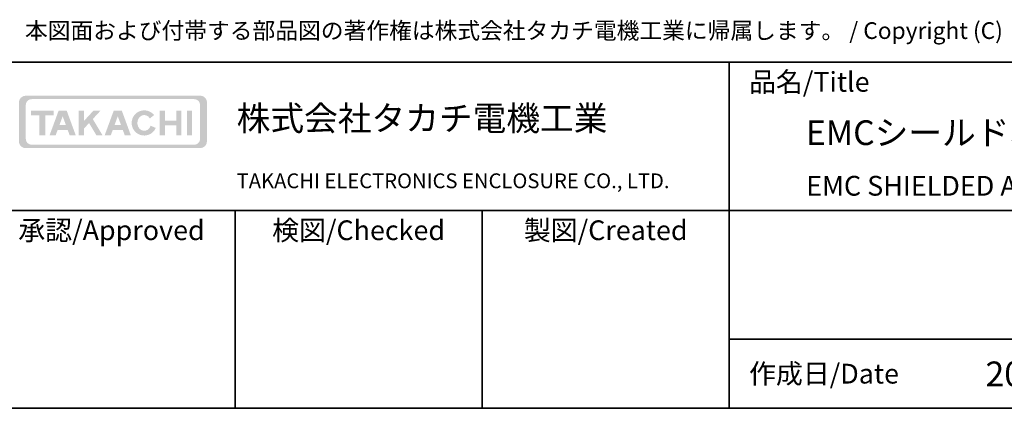
# Model space of a CAD drawing. Units: millimetres. Extents: x 0 to 7349, y 0 to 1686.
# Drawn here: x 142 to 209, y 0 to 26 of the extents above; entities that cross this region are included whole.
import ezdxf
from ezdxf.enums import TextEntityAlignment as Align

# ---------------------------------------------------------------- set-up
doc = ezdxf.new("R2010")
doc.units = ezdxf.units.MM
doc.header["$LTSCALE"] = 0.6666666666666666
for name, color, linetype, lineweight in [('Border (ISO)', 7, 'Continuous', 35), ('Hatch (ISO)', 1, 'Continuous', 18), ('Title (ISO)', 7, 'Continuous', 35)]:
    doc.layers.add(name, color=color, linetype=linetype, lineweight=lineweight)
doc.styles.add('Note Text (TK)', font='MS PGothic.ttf')
doc.styles.add('takachi1', font='MS PGothic.ttf', dxfattribs={"height": 2.5})
doc.styles.add('文字スタイル67', font='arial.ttf')

# ---------------------------------------------------------------- blocks, each defined once
blk = doc.blocks.new('図面枠 tk図枠')
at = {"layer": 'Border (ISO)'}
blk.add_line((14.50000000000001, 8.000000000000007), (405.4999999999999, 8.000000000000007), dxfattribs=at)
blk = doc.blocks.new('表題欄 tk表題欄')
at = {"layer": 'Hatch (ISO)'}
h = blk.add_hatch(color=256, dxfattribs=at)
edge = h.paths.add_edge_path(flags=0)
edge.add_arc((95.57537688673352, 236.2990653650367), 0.5958259999999996, 269.9999999999897, 360)
edge.add_line((96.17120288673351, 236.2990653650368), (96.17120288673348, 239.7107813650365))
edge.add_arc((95.5753768867335, 239.7107813650366), 0.5958259999999996, 0, 90.0000000000068)
edge.add_line((95.57537688673342, 240.3066073650366), (79.13710888673356, 240.3066073650366))
edge.add_arc((79.13710888673353, 239.7107813650366), 0.5958259999999996, 89.99999999999744, 180)
edge.add_line((78.54128288673353, 239.7107813650365), (78.54128288673331, 236.2990653650368))
edge.add_arc((79.13710888673332, 236.2990653650365), 0.5958259999999996, 180, 270.0000000000231)
edge.add_line((79.13710888673356, 235.7032393650365), (95.57537688673342, 235.7032393650367))
edge = h.paths.add_edge_path()
edge.add_line((77.83935088673357, 239.9556413650366), (77.83935088673357, 236.0542053650368))
edge.add_arc((78.54128288673346, 236.0542053650367), 0.7019319999998935, 180, 270.0000000000087)
edge.add_line((78.54128288673357, 235.3522733650368), (96.17120288673352, 235.3522733650368))
edge.add_arc((96.17120288673351, 236.0542053650367), 0.7019319999998921, 270, 360)
edge.add_line((96.8731348867334, 236.0542053650368), (96.87313488673352, 239.9556413650366))
edge.add_arc((96.1712028867336, 239.9556413650367), 0.7019319999998921, 0, 90.00000000000873)
edge.add_line((96.17120288673348, 240.6575733650367), (78.54128288673357, 240.6575733650366))
edge.add_arc((78.54128288673357, 239.9556413650366), 0.7019319999999984, 90, 180)
for points in [[(79.07181288673355, 239.1476033650369), (79.07181288673355, 238.6578833650367), (79.92066088673353, 238.6578833650367), (79.92066088673353, 236.6581933650368), (80.50832488673353, 236.6581933650368), (80.50832488673353, 238.6578833650367), (81.35717288673355, 238.6578833650367), (81.35717288673355, 239.1476033650369)], [(85.68407849525303, 236.6581933650368), (84.9434673993943, 237.8918698287545), (84.41792288673358, 237.3246628822781), (84.41792288673358, 236.6581933650368), (83.89555488673355, 236.6581933650368), (83.89555488673355, 239.1476033650369), (84.41792288673358, 239.1476033650369), (84.41792288673358, 238.0993979968839), (85.38913556809511, 239.1476033650369), (86.10696490847272, 239.1476033650369), (85.31925422435492, 238.2974470774499), (86.30334488673353, 236.6581933650368)], [(92.09142939614459, 239.1476033650369), (92.09142939614459, 236.6581933650368), (92.60971639614465, 236.6581933650368), (92.60971639614465, 237.6580383650368), (93.76872039614462, 237.6580383650368), (93.76872039614462, 236.6581933650368), (94.28700739614459, 236.6581933650368), (94.28700739614459, 239.1476033650369), (93.76872039614462, 239.1476033650369), (93.76872039614462, 238.1477583650367), (92.60971639614465, 238.1477583650367), (92.60971639614465, 239.1476033650369)], [(94.84202339614467, 239.1476033650369), (94.84202339614467, 236.6581933650368), (95.36439139614473, 236.6581933650368), (95.36439139614473, 239.1476033650369)]]:
    blk.add_hatch(color=256, dxfattribs=at).paths.add_polyline_path(points)
h = blk.add_hatch(color=256, dxfattribs=at)
h.paths.add_polyline_path([(82.59020695886475, 237.7110913650368), (81.95242681460243, 237.7110913650368), (82.27131688673356, 238.5794973650367)], flags=0)
h.paths.add_polyline_path([(82.77903014574996, 237.1968853650368), (81.76360362771717, 237.1968853650368), (81.56578886050404, 236.6581933650368), (80.94907288673355, 236.6581933650368), (81.86321688673357, 239.1476033650369), (82.67941688673353, 239.1476033650369), (83.59356088673351, 236.6581933650368), (82.97684491296302, 236.6581933650368)])
h = blk.add_hatch(color=256, dxfattribs=at)
h.paths.add_polyline_path([(87.52707281460246, 237.7110913650368), (88.16485295886469, 237.7110913650368), (87.84596288673359, 238.5794973650367)], flags=0)
h.paths.add_polyline_path([(87.14043486050403, 236.6581933650368), (87.3382496277172, 237.1968853650368), (88.35367614574989, 237.1968853650368), (88.551490912963, 236.6581933650368), (89.16820688673343, 236.6581933650368), (88.25406288673352, 239.1476033650369), (87.43786288673356, 239.1476033650369), (86.52371888673358, 236.6581933650368)])
h = blk.add_hatch(color=256, dxfattribs=at)
edge = h.paths.add_edge_path()
edge.add_arc((90.52309888673334, 237.9028983650369), 1.273272000000011, 38.55054079078439, 336.5820184016556)
edge.add_line((91.69149139614446, 237.3968543650369), (91.17255542714857, 237.6216113977801))
edge.add_ellipse((90.52309888673352, 237.9028983650369), major_axis=(0, -0.7998759999999119), ratio=0.8673469387756529, start_angle=128.5505407907963, end_angle=426.582018401653, ccw=False)
edge.add_line((91.09381514418376, 238.3576891122095), (91.51887237036831, 238.6964075050431))
at = {"layer": 'Title (ISO)'}
for p, q in [((74.70882392282105, 244.052739026017), (255.7088239228211, 244.052739026017)), ((149.7088239228211, 244.052739026017), (149.7088239228211, 209.052739026017)), ((74.70882392282105, 229.052739026017), (230.7088239228211, 229.052739026017)), ((99.70882392282108, 229.052739026017), (99.70882392282108, 209.052739026017)), ((124.708823922821, 229.052739026017), (124.708823922821, 209.052739026017)), ((149.7088239228211, 216.052739026017), (230.7088239228211, 216.052739026017)), ((255.7088239228211, 209.052739026017), (74.70882392282105, 209.052739026017))]:
    blk.add_line(p, q, dxfattribs=at)
at = {"layer": 'Title (ISO)', "color": 1, "char_height": 2.000000029802322, "line_spacing_factor": 1.5, "style": 'Note Text (TK)'}
for s, insert, attachment_point in [('\\fＭＳ Ｐゴシック|b0|i0;{\\H2.0000;品名/Title}', (151.708823922821, 242.052739026017), 4), ('\\fＭＳ Ｐゴシック|b0|i0;{\\H2.0000;承認/Approved}', (87.20882392282108, 227.052739026017), 5), ('\\fＭＳ Ｐゴシック|b0|i0;{\\H2.0000;検図/Checked}', (112.208823922821, 227.052739026017), 5), ('\\fＭＳ Ｐゴシック|b0|i0;{\\H2.0000;製図/Created}', (137.2088239228211, 227.052739026017), 5), ('\\fＭＳ Ｐゴシック|b0|i0;{\\H2.0000;作成日/Date}', (151.708823922821, 212.552739026017), 4)]:
    blk.add_mtext(s, dxfattribs=dict(at, insert=insert, attachment_point=attachment_point))
at = {"layer": 'Title (ISO)', "color": 7, "attachment_point": 4, "line_spacing_factor": 1.5, "style": 'Note Text (TK)'}
for s, insert, char_height in [('株式会社タカチ電機工業', (99.87313488673345, 238.052739026017), 2.5), ('\\fArial|b0|i0;{\\H1.4986;TAKACHI ELECTRONICS ENCLOSURE CO., LTD.}', (99.87313488673342, 232.052739026017), 1.49859994649887)]:
    blk.add_mtext(s, dxfattribs=dict(at, insert=insert, char_height=char_height))
at = {"layer": 'Title (ISO)', "color": 7}
for tag, p, height, style in [('<品名>_001', (157.4673466500938, 235.6677958441988), 2.5, 'Note Text (TK)'), ('<Title>_001', (157.4878143697324, 230.5520568828656), 2.000000029802322, '文字スタイル67'), ('<総ページ数>_001', (246.7997330137301, 211.3027390260171), 2.5, 'Note Text (TK)'), ('作成日_001', (175.617914831912, 211.2814322078352), 2.5, 'Note Text (TK)'), ('<ページ_No.>_001', (237.9488807410029, 211.3027390260171), 2.5, 'Note Text (TK)')]:
    blk.add_attdef(tag, p, '', height=height, dxfattribs=dict(at, style=style))
at = {"layer": 'Title (ISO)', "color": 7, "style": 'Note Text (TK)'}
blk.add_attdef('<尺度>', text='', height=2.5, dxfattribs=at).set_placement((243.2088239228211, 223.5527390260171), align=Align.MIDDLE_CENTER)

msp = doc.modelspace()

# ---------------------------------------------------------------- block references
at = {"xscale": 0.6666666666666666, "yscale": 0.6666666666666666, "zscale": 0.6666666666666666}
msp.add_blockref('図面枠 tk図枠', (-9.666666666666673, -5.333333333333337), dxfattribs=at)
ref = msp.add_blockref('表題欄 tk表題欄', (90.19411738478591, -139.3684926840113), dxfattribs=dict(xscale=0.6666666666666666, yscale=0.6666666666666666, zscale=0.6666666666666666))
ref.add_attrib('<品名>_001', 'EMCシールドボックス', (195.1723484848485, 17.74337121212121), dxfattribs={"layer": 'Title (ISO)', "color": 7, "height": 1.666666666666666, "style": 'Note Text (TK)'})
ref.add_attrib('作成日_001', '2023/01/17', (207.2869318181818, 1.485795454545463), dxfattribs={"layer": 'Title (ISO)', "color": 7, "height": 1.666666666666666, "style": 'Note Text (TK)'})
ref.add_attrib('<Title>_001', 'EMC SHIELDED ALUMINIUM CONTROL BOX', (195.1859936312742, 14.33287857123237), dxfattribs={"layer": 'Title (ISO)', "color": 7, "height": 1.333333353201548, "style": '文字スタイル67'})

# ---------------------------------------------------------------- texts
at = {"insert": (142.4987156025331, 26.01954888397717), "char_height": 1.125, "attachment_point": 1, "style": 'takachi1'}
msp.add_mtext_dynamic_manual_height_columns('{\\fMeiryo UI|b0|i0|c128|p50;本図面および付帯する部品図の著作権は株式会社タカチ電機工業に帰属します。 / Copyright (C)  TAKACHI ELECTRONICS ENCLOSURE CO., LTD. All Rights Reserved.}', width=142.2512843974668, gutter_width=9.375, heights=[0], dxfattribs=at)

doc.saveas('drawing.dxf')
